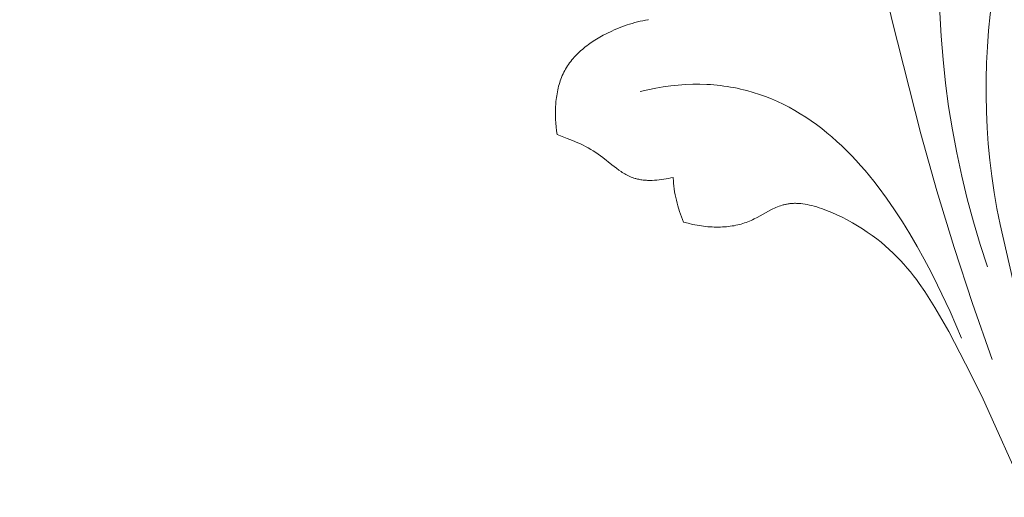
# Model space of a CAD drawing. Units: millimetres. Extents: x 6064 to 13790, y -4250 to -938.
# Drawn here: x 7465 to 7538, y -3220 to -3184 of the extents above; entities that cross this region are included whole.
import ezdxf

# ---------------------------------------------------------------- set-up
doc = ezdxf.new("R2010")
doc.units = ezdxf.units.MM
doc.header["$PDMODE"] = 3
doc.layers.get('0').update_dxf_attribs({"lineweight": 13})
doc.styles.add('style1', font='txt')
doc.dimstyles.new('1_5', dxfattribs={"dimtxt": 22, "dimasz": 14, "dimexe": 1, "dimexo": 0, "dimgap": 5, "dimtad": 1, "dimdec": 0, "dimtxsty": 'style1', "dimcen": 25, "dimclrd": 1, "dimclre": 1, "dimclrt": 1, "dimadec": 0, "dimazin": 0, "dimtfac": 1, "dimtdec": 0, "dimtmove": 0, "dimatfit": 3, "dimfxl": 1, "dimtfill": 1, "dimarcsym": 0})

# ---------------------------------------------------------------- blocks, each defined once
blk = doc.blocks.new('*D19')
at = {"color": 251, "lineweight": -2, "transparency": 16777216}
for p, q in [((7638.651, -1537.057), (7037.497, -1537.057)), ((7038.497, -1575.057), (7038.497, -3798.767)), ((7526.384, -3836.767), (7037.497, -3836.767))]:
    blk.add_line(p, q, dxfattribs=at)
at = {"color": 251, "lineweight": 50, "transparency": 16777216}
for points in [[(7032.164, -1575.057), (7044.83, -1575.057), (7038.497, -1537.057)], [(7032.164, -3798.767), (7044.83, -3798.767), (7038.497, -3836.767)]]:
    blk.add_solid(points, dxfattribs=at)
at = {"layer": 'Defpoints', "color": 0, "lineweight": 50, "transparency": 16777216}
for p in [(7638.651, -1537.057), (7038.497, -3836.767), (7526.384, -3836.767)]:
    blk.add_point(p, dxfattribs=at)
at = {"color": 251, "transparency": 16777216, "insert": (7009.168, -2686.912), "char_height": 38, "attachment_point": 5, "rotation": 90, "style": 'style1', "bg_fill": 3, "box_fill_scale": 1.1, "bg_fill_color": 256, "bg_fill_true_color": 13158600, "bg_fill_transparency": 0}
blk.add_mtext('{\\fTimes New Roman|b0|i0|c204|p18;2300}', dxfattribs=at)
blk = doc.blocks.new('n8')
for points in [[(-104.291, 77.628), (-104.726, 75.228), (-105.096, 72.823), (-105.392, 70.414), (-105.506, 69.207), (-105.596, 67.999), (-105.66, 66.789), (-105.694, 65.576), (-105.698, 64.362), (-105.671, 63.146), (-105.613, 61.93), (-105.525, 60.715), (-105.408, 59.503), (-105.261, 58.293), (-105.084, 57.087), (-104.878, 55.887), (-104.644, 54.693), (-102.745, 46.394)], [(-108.999, 79.374), (-109.12, 77.615), (-109.197, 75.854), (-109.23, 74.089), (-109.219, 72.324), (-109.163, 70.559), (-109.062, 68.795), (-108.917, 67.034), (-108.727, 65.277), (-108.493, 63.525), (-108.213, 61.779), (-107.889, 60.042), (-107.519, 58.313), (-107.104, 56.594), (-106.644, 54.887), (-106.139, 53.192), (-105.588, 51.512)], [(-114.685, 78.691), (-112.758, 70.041), (-110.579, 61.462), (-109.378, 57.204), (-108.093, 52.969), (-106.718, 48.759), (-105.247, 44.575)], [(-130.995, 70.053), (-130.975, 70.022)], [(-130.975, 70.022), (-131.177, 69.989), (-131.378, 69.95), (-131.578, 69.907), (-131.778, 69.86), (-131.977, 69.809), (-132.175, 69.753), (-132.373, 69.693), (-132.569, 69.63), (-132.763, 69.563), (-132.957, 69.492), (-133.148, 69.417), (-133.339, 69.34), (-133.527, 69.258), (-133.714, 69.174), (-134.081, 68.997), (-134.345, 68.859), (-134.605, 68.715), (-134.858, 68.564), (-135.105, 68.407), (-135.345, 68.244), (-135.462, 68.159), (-135.577, 68.073), (-135.69, 67.985), (-135.801, 67.896), (-135.91, 67.804), (-136.016, 67.711), (-136.121, 67.616), (-136.222, 67.52), (-136.322, 67.421), (-136.419, 67.32), (-136.513, 67.218), (-136.604, 67.114), (-136.693, 67.007), (-136.779, 66.899), (-136.862, 66.789), (-136.942, 66.677), (-137.019, 66.563), (-137.093, 66.447), (-137.163, 66.329), (-137.231, 66.208), (-137.295, 66.086), (-137.356, 65.962), (-137.413, 65.835), (-137.467, 65.707), (-137.517, 65.576), (-137.564, 65.444), (-137.608, 65.31), (-137.649, 65.175), (-137.687, 65.038), (-137.722, 64.899), (-137.753, 64.76), (-137.782, 64.619), (-137.808, 64.476), (-137.831, 64.333), (-137.852, 64.189), (-137.869, 64.045), (-137.885, 63.899), (-137.897, 63.753), (-137.915, 63.459), (-137.923, 63.164), (-137.923, 62.869), (-137.913, 62.574), (-137.896, 62.28), (-137.872, 61.988), (-137.84, 61.699), (-137.802, 61.413)], [(-107.521, 46.167), (-108.388, 48.156), (-109.318, 50.134), (-109.808, 51.112), (-110.317, 52.079), (-110.843, 53.033), (-111.388, 53.971), (-111.952, 54.89), (-112.537, 55.787), (-113.141, 56.66), (-113.767, 57.507), (-114.088, 57.919), (-114.415, 58.323), (-114.747, 58.72), (-115.084, 59.107), (-115.428, 59.487), (-115.777, 59.857), (-116.132, 60.217), (-116.493, 60.568), (-116.86, 60.909), (-117.232, 61.24), (-117.611, 61.559), (-117.997, 61.868), (-118.388, 62.165), (-118.786, 62.45), (-119.19, 62.723), (-119.601, 62.984), (-120.018, 63.232), (-120.442, 63.467), (-120.873, 63.689), (-121.31, 63.896), (-121.754, 64.09), (-122.206, 64.269), (-122.664, 64.433), (-123.129, 64.582), (-123.601, 64.716), (-123.84, 64.776), (-124.081, 64.833), (-124.323, 64.886), (-124.567, 64.935), (-124.813, 64.98), (-125.061, 65.02), (-125.311, 65.056), (-125.563, 65.089), (-125.817, 65.116), (-126.072, 65.14), (-126.329, 65.159), (-126.589, 65.173), (-127.113, 65.189), (-127.645, 65.187), (-128.184, 65.166), (-128.732, 65.127), (-129.287, 65.068), (-129.851, 64.99), (-130.422, 64.891), (-131.002, 64.773), (-131.589, 64.634)], [(-137.802, 61.413), (-137.04, 61.134), (-136.648, 60.977), (-136.255, 60.807), (-136.058, 60.716), (-135.862, 60.622), (-135.668, 60.523), (-135.475, 60.419), (-135.285, 60.311), (-135.097, 60.199), (-134.912, 60.081), (-134.731, 59.959), (-134.554, 59.831), (-134.38, 59.699), (-133.7, 59.155), (-133.36, 58.89), (-133.187, 58.763), (-133.011, 58.642), (-132.921, 58.584), (-132.831, 58.528), (-132.74, 58.474), (-132.647, 58.422), (-132.553, 58.372), (-132.457, 58.325), (-132.36, 58.28), (-132.262, 58.239), (-132.162, 58.2), (-132.059, 58.164), (-131.956, 58.131), (-131.903, 58.116), (-131.85, 58.102), (-131.772, 58.083), (-131.693, 58.066), (-131.613, 58.05), (-131.533, 58.037), (-131.451, 58.025), (-131.369, 58.014), (-131.286, 58.006), (-131.202, 57.998), (-131.117, 57.993), (-131.032, 57.989), (-130.86, 57.985), (-130.686, 57.987), (-130.511, 57.994), (-130.335, 58.007), (-130.158, 58.024), (-129.981, 58.046), (-129.804, 58.072), (-129.628, 58.101), (-129.453, 58.135), (-129.28, 58.172), (-129.108, 58.212)], [(-129.108, 58.212), (-129.106, 58.102), (-129.102, 57.993), (-129.088, 57.774), (-129.067, 57.557), (-129.04, 57.342), (-129.007, 57.127), (-128.967, 56.914), (-128.922, 56.702), (-128.873, 56.492), (-128.818, 56.283), (-128.76, 56.075), (-128.633, 55.664), (-128.493, 55.26), (-128.346, 54.862)], [(-128.346, 54.862), (-128.003, 54.77), (-127.663, 54.69), (-127.328, 54.625), (-127.161, 54.596), (-126.996, 54.572), (-126.833, 54.55), (-126.67, 54.531), (-126.509, 54.516), (-126.349, 54.504), (-126.191, 54.494), (-126.034, 54.488), (-125.879, 54.485), (-125.725, 54.485), (-125.573, 54.489), (-125.422, 54.495), (-125.273, 54.504), (-125.127, 54.516), (-124.981, 54.531), (-124.838, 54.549), (-124.697, 54.57), (-124.557, 54.593), (-124.42, 54.62), (-124.285, 54.65), (-124.152, 54.682), (-124.021, 54.717), (-123.892, 54.755), (-123.765, 54.796), (-123.641, 54.839), (-123.52, 54.885), (-123.4, 54.934), (-123.283, 54.985), (-123.168, 55.039), (-123.055, 55.094), (-122.832, 55.209), (-121.971, 55.688), (-121.754, 55.801), (-121.645, 55.855), (-121.533, 55.907), (-121.421, 55.957), (-121.306, 56.004), (-121.19, 56.048), (-121.072, 56.089), (-120.951, 56.126), (-120.89, 56.143), (-120.828, 56.16), (-120.765, 56.175), (-120.702, 56.189), (-120.638, 56.202), (-120.573, 56.214), (-120.507, 56.225), (-120.441, 56.235), (-120.373, 56.244), (-120.305, 56.251), (-120.236, 56.257), (-120.166, 56.261), (-120.095, 56.265), (-120.022, 56.267), (-119.949, 56.267), (-119.875, 56.266), (-119.8, 56.264), (-119.724, 56.26), (-119.646, 56.254), (-119.568, 56.247), (-119.408, 56.228), (-119.243, 56.203), (-119.076, 56.172), (-118.904, 56.136), (-118.729, 56.094), (-118.552, 56.047), (-118.371, 55.995), (-118.189, 55.937), (-118.003, 55.875), (-117.816, 55.808), (-117.628, 55.737), (-117.246, 55.581), (-116.86, 55.409), (-116.473, 55.223), (-116.086, 55.022), (-115.701, 54.81), (-115.321, 54.586), (-114.946, 54.352), (-114.581, 54.11), (-114.225, 53.861), (-113.882, 53.606), (-113.553, 53.347), (-113.237, 53.082), (-112.935, 52.814), (-112.645, 52.542), (-112.367, 52.266), (-112.101, 51.987), (-111.844, 51.705), (-111.598, 51.42), (-111.36, 51.133), (-111.131, 50.843), (-110.91, 50.551), (-110.696, 50.257), (-110.287, 49.666), (-109.898, 49.07), (-109.526, 48.471), (-109.168, 47.871), (-108.486, 46.666), (-107.221, 44.246), (-106.02, 41.82), (-102.688, 34.425)]]:
    blk.add_lwpolyline(points)
blk = doc.blocks.new('NPU.VRS-002_354_368')
blk.add_blockref('n8', (0, 0))

msp = doc.modelspace()

# ---------------------------------------------------------------- dimensions: what is measured, and where the dimension line sits
dim = msp.add_linear_dim(base=(7038.497, -3836.767), p1=(7638.651, -1537.057), p2=(7526.384, -3836.767), angle=90, text='{\\fTimes New Roman|b0|i0|c204|p18;<>}', dimstyle='1_5', override={"dimtxt": 38, "dimasz": 38, "dimgap": 10, "dimclrd": 251, "dimclre": 251, "dimclrt": 251, "dimfxl": 15})
dim.commit()
dim.dimension.update_dxf_attribs({"geometry": '*D19', "text_midpoint": (7038.497, -2686.912), "dimtype": 160})

# ---------------------------------------------------------------- next in the draw order: block references
msp.add_blockref('NPU.VRS-002_354_368', (7642.724, -3253.899))

doc.saveas('drawing.dxf')
